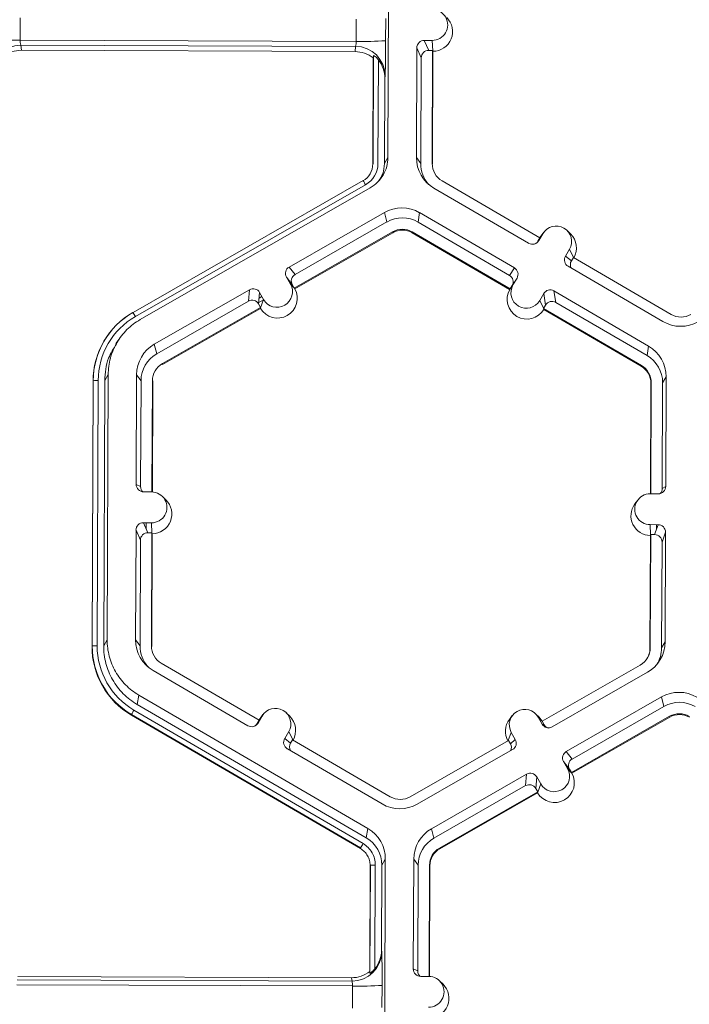
# Model space of a CAD drawing. Extents: x -324 to 159, y -27 to 266.
# Drawn here: x -204 to -201, y 211 to 215 of the extents above; entities that cross this region are included whole.
import ezdxf

# ---------------------------------------------------------------- set-up
doc = ezdxf.new("R2010")
doc.units = 0
doc.header["$LTSCALE"] = 0.5
doc.header["$MEASUREMENT"] = 0
doc.layers.add('CADdetails-9-EXTRAFINE', color=151, linetype='CONTINUOUS', lineweight=0)

msp = doc.modelspace()

# ---------------------------------------------------------------- linework, layer by layer
at = {"layer": 'CADdetails-9-EXTRAFINE'}
for p, q in [((-202.1719, 215.9909), (-202.1763, 214.8325)), ((-203.7833, 215.4419), (-203.7837, 215.3448)), ((-202.3157, 215.3394), (-202.3153, 215.4364)), ((-202.1861, 215.4393), (-202.1864, 215.3423)), ((-202.3157, 215.3394), (-203.7837, 215.3448)), ((-202.318, 215.3175), (-203.7814, 215.3229)), ((-203.7814, 215.3229), (-203.7787, 215.3003)), ((-201.9826, 215.3435), (-202.0177, 215.3436)), ((-202.0177, 215.3436), (-201.9984, 215.2999)), ((-201.9806, 215.2986), (-201.9826, 215.3435)), ((-202.3203, 215.2949), (-203.7787, 215.3003)), ((-202.3203, 215.2949), (-202.318, 215.3175)), ((-202.0502, 215.3114), (-202.052, 214.832)), ((-202.0309, 215.2677), (-202.0502, 215.3114)), ((-201.9811, 215.2998), (-201.9984, 215.2999)), ((-201.983, 214.8054), (-201.9811, 215.2998)), ((-201.9813, 214.8031), (-201.9795, 215.296)), ((-201.9811, 215.2998), (-201.9795, 215.296)), ((-202.2426, 214.8041), (-202.2408, 215.2669)), ((-202.2415, 214.8058), (-202.2398, 215.2772)), ((-202.2398, 215.2772), (-202.2408, 215.2669)), ((-202.2183, 215.2594), (-202.22, 214.8063)), ((-202.0309, 215.2677), (-202.0327, 214.8056)), ((-202.1902, 215.1777), (-202.1916, 214.8062)), ((-202.189, 215.189), (-202.1902, 215.1777)), ((-202.2415, 214.8058), (-202.2426, 214.8041)), ((-202.1916, 214.8062), (-202.1763, 214.8325)), ((-202.052, 214.832), (-202.0327, 214.8056)), ((-201.983, 214.8054), (-201.9813, 214.8031)), ((-203.2908, 214.1558), (-202.285, 214.7312)), ((-201.5125, 214.4813), (-201.9399, 214.7301)), ((-202.2743, 214.713), (-203.2801, 214.1376)), ((-202.2536, 214.6996), (-203.2594, 214.1242)), ((-201.9757, 214.6986), (-201.5613, 214.4574)), ((-202.1919, 214.5919), (-202.6082, 214.3537)), ((-202.1919, 214.5919), (-202.1813, 214.5505)), ((-202.0382, 214.5913), (-202.0449, 214.55)), ((-201.6238, 214.35), (-202.0382, 214.5913)), ((-202.1813, 214.5505), (-202.5825, 214.321)), ((-201.6455, 214.3175), (-202.0449, 214.55)), ((-202.5859, 214.2618), (-202.1566, 214.5074)), ((-202.1566, 214.5074), (-202.1557, 214.5038)), ((-202.0699, 214.5071), (-202.0704, 214.5035)), ((-202.0699, 214.5071), (-201.6425, 214.2583)), ((-201.4952, 214.5056), (-201.5081, 214.4883)), ((-201.3783, 214.4983), (-201.3937, 214.5135)), ((-202.5837, 214.259), (-202.1557, 214.5038)), ((-202.0704, 214.5035), (-201.6444, 214.2554)), ((-201.5125, 214.4813), (-201.5212, 214.4664)), ((-201.5212, 214.4664), (-201.517, 214.469)), ((-201.4993, 214.4993), (-201.517, 214.469)), ((-201.5129, 214.4811), (-201.5081, 214.4883)), ((-201.5126, 214.4814), (-201.4993, 214.4993)), ((-201.3827, 214.4315), (-201.4004, 214.4012)), ((-201.3654, 214.3957), (-201.3827, 214.4315)), ((-201.4004, 214.4012), (-201.3747, 214.3811)), ((-201.366, 214.396), (-201.3747, 214.3811)), ((-200.9386, 214.1472), (-201.366, 214.396)), ((-202.6082, 214.3537), (-202.5825, 214.321)), ((-201.6455, 214.3175), (-201.6238, 214.35)), ((-201.3887, 214.3569), (-200.9743, 214.1157)), ((-202.6202, 214.3095), (-202.6028, 214.2791)), ((-202.5945, 214.2768), (-202.6202, 214.3095)), ((-202.6185, 214.3067), (-202.6181, 214.3069)), ((-202.6101, 214.2919), (-202.6075, 214.2934)), ((-201.6121, 214.3058), (-201.6338, 214.2732)), ((-201.6298, 214.2755), (-201.6121, 214.3058)), ((-202.7815, 214.2546), (-203.1977, 214.0164)), ((-202.7859, 214.2046), (-202.7815, 214.2546)), ((-202.5852, 214.2609), (-202.6028, 214.2791)), ((-202.6023, 214.2786), (-202.5979, 214.2812)), ((-202.5945, 214.2768), (-202.5859, 214.2618)), ((-202.5852, 214.2609), (-202.5859, 214.2618)), ((-202.5837, 214.259), (-202.5852, 214.2609)), ((-201.6431, 214.2574), (-201.6444, 214.2554)), ((-201.6431, 214.2574), (-201.6298, 214.2755)), ((-201.6425, 214.2583), (-201.6431, 214.2574)), ((-201.6425, 214.2583), (-201.6338, 214.2732)), ((-201.0368, 214.0083), (-201.4512, 214.2496)), ((-201.4512, 214.2496), (-201.443, 214.1996)), ((-202.7859, 214.2046), (-203.187, 213.9751)), ((-202.7373, 214.2425), (-202.7417, 214.1926)), ((-202.7411, 214.1992), (-202.7202, 214.2112)), ((-202.7395, 214.2179), (-202.7272, 214.2249)), ((-202.7376, 214.2385), (-202.7356, 214.2397)), ((-202.7199, 214.2121), (-202.7373, 214.2425)), ((-202.7332, 214.1763), (-202.7199, 214.2121)), ((-201.4955, 214.2379), (-201.5132, 214.2076)), ((-201.4957, 214.1716), (-201.5132, 214.2076)), ((-201.4872, 214.1879), (-201.4955, 214.2379)), ((-203.1624, 213.932), (-202.7331, 214.1776)), ((-203.1615, 213.9284), (-202.7335, 214.1732)), ((-202.7331, 214.1776), (-202.7417, 214.1926)), ((-202.7332, 214.1763), (-202.7335, 214.1732)), ((-202.7331, 214.1776), (-202.7332, 214.1763)), ((-201.4872, 214.1879), (-201.4959, 214.173)), ((-201.4957, 214.1716), (-201.4959, 214.173)), ((-201.4959, 214.173), (-201.0685, 213.9242)), ((-201.4952, 214.1686), (-201.4957, 214.1716)), ((-201.4952, 214.1686), (-201.0691, 213.9206)), ((-201.0435, 213.967), (-201.443, 214.1996)), ((-203.2908, 214.1558), (-203.2912, 214.155)), ((-203.2912, 214.155), (-203.2905, 214.1554)), ((-203.3964, 214.062), (-203.3972, 214.061)), ((-203.3529, 214.0367), (-203.3654, 214.0199)), ((-203.1977, 214.0164), (-203.187, 213.9751)), ((-201.0368, 214.0083), (-201.0435, 213.967)), ((-203.1624, 213.932), (-203.1615, 213.9284)), ((-201.0685, 213.9242), (-201.0691, 213.9206)), ((-203.3993, 213.8841), (-203.4146, 213.8578)), ((-203.3993, 213.8841), (-203.4037, 212.7256)), ((-203.2751, 213.8836), (-203.2769, 213.4042)), ((-203.2751, 213.8836), (-203.2557, 213.8572)), ((-200.9605, 213.8749), (-200.9758, 213.8487)), ((-200.9623, 213.3956), (-200.9605, 213.8749)), ((-203.47, 212.6973), (-203.4656, 213.8557)), ((-203.469, 212.699), (-203.4646, 213.8574)), ((-203.4646, 213.8574), (-203.4656, 213.8557)), ((-203.443, 213.8579), (-203.4474, 212.6995)), ((-203.4146, 213.8578), (-203.419, 212.6994)), ((-203.2557, 213.8572), (-203.2575, 213.3952)), ((-203.2079, 213.3716), (-203.2061, 213.857)), ((-203.2062, 213.3715), (-203.2044, 213.8547)), ((-203.2061, 213.857), (-203.2044, 213.8547)), ((-201.0267, 213.8466), (-201.0286, 213.3634)), ((-201.0254, 213.8489), (-201.0273, 213.3634)), ((-201.0254, 213.8489), (-201.0267, 213.8466)), ((-200.9775, 213.3866), (-200.9758, 213.8487)), ((-203.2769, 213.4042), (-203.2575, 213.3952)), ((-200.9775, 213.3866), (-200.9623, 213.3956)), ((-203.2446, 213.3717), (-203.2096, 213.3716)), ((-203.147, 213.337), (-203.1625, 213.3522)), ((-201.0299, 213.3634), (-200.9948, 213.3633)), ((-201.0843, 213.3362), (-201.0972, 213.3189)), ((-203.2101, 213.2367), (-203.2451, 213.2368)), ((-203.2451, 213.2368), (-203.2258, 213.1931)), ((-203.2332, 213.2097), (-203.2331, 213.2368)), ((-203.208, 213.1919), (-203.2101, 213.2367)), ((-200.9953, 213.2284), (-201.0304, 213.2286)), ((-201.0284, 213.1837), (-201.0304, 213.2286)), ((-201.0107, 213.1849), (-200.9953, 213.2284)), ((-201.0028, 213.2285), (-201.0028, 213.207)), ((-203.2776, 213.2046), (-203.2795, 212.7252)), ((-203.2583, 213.1609), (-203.2776, 213.2046)), ((-203.2086, 213.1931), (-203.2258, 213.1931)), ((-203.2104, 212.6986), (-203.2086, 213.1931)), ((-203.2088, 212.6963), (-203.2069, 213.1893)), ((-203.2086, 213.1931), (-203.2069, 213.1893)), ((-201.0293, 213.1811), (-201.0311, 212.6882)), ((-201.0279, 213.1849), (-201.0298, 212.6905)), ((-201.0293, 213.1811), (-201.0279, 213.1849)), ((-201.0107, 213.1849), (-201.0279, 213.1849)), ((-200.963, 213.1959), (-200.9784, 213.1524)), ((-200.9649, 212.7165), (-200.963, 213.1959)), ((-203.2583, 213.1609), (-203.2601, 212.6988)), ((-200.9802, 212.6903), (-200.9784, 213.1524)), ((-203.469, 212.699), (-203.47, 212.6973)), ((-203.419, 212.6994), (-203.4037, 212.7256)), ((-203.2795, 212.7252), (-203.2601, 212.6988)), ((-203.2104, 212.6986), (-203.2088, 212.6963)), ((-200.9649, 212.7165), (-200.9802, 212.6903)), ((-201.0298, 212.6905), (-201.0311, 212.6882)), ((-202.74, 212.3745), (-203.1673, 212.6233)), ((-201.0735, 212.6155), (-201.5027, 212.3699)), ((-203.2031, 212.5918), (-202.7887, 212.3505)), ((-201.4585, 212.3456), (-201.0422, 212.5837)), ((-203.2656, 212.4845), (-203.2723, 212.4432)), ((-203.2656, 212.4845), (-202.2642, 211.9015)), ((-203.2723, 212.4432), (-202.2709, 211.8602)), ((-201.3967, 212.2378), (-200.9805, 212.4759)), ((-200.9699, 212.4346), (-200.9805, 212.4759)), ((-203.2974, 212.3994), (-203.2979, 212.3967)), ((-202.2961, 211.8165), (-203.2974, 212.3994)), ((-203.2866, 212.4186), (-202.2853, 211.8357)), ((-202.7226, 212.3988), (-202.7355, 212.3815)), ((-202.6057, 212.3915), (-202.6211, 212.4067)), ((-201.5159, 212.3874), (-201.5313, 212.4026)), ((-201.3711, 212.205), (-200.9699, 212.4346)), ((-202.2965, 211.8137), (-203.2979, 212.3967)), ((-202.7486, 212.3596), (-202.74, 212.3745)), ((-202.7486, 212.3596), (-202.7444, 212.3622)), ((-202.7444, 212.3622), (-202.7268, 212.3925)), ((-202.7403, 212.3743), (-202.7355, 212.3815)), ((-202.74, 212.3746), (-202.7268, 212.3925)), ((-201.6328, 212.3948), (-201.6457, 212.3774)), ((-201.5201, 212.388), (-201.5026, 212.3576)), ((-201.5026, 212.37), (-201.5201, 212.388)), ((-201.5159, 212.3874), (-201.502, 212.3697)), ((-201.5027, 212.3699), (-201.4942, 212.3549)), ((-201.5026, 212.3576), (-201.4942, 212.3549)), ((-200.9452, 212.3915), (-201.3745, 212.1459)), ((-200.9443, 212.3879), (-201.3723, 212.143)), ((-200.9452, 212.3915), (-200.9443, 212.3879)), ((-202.6102, 212.3247), (-202.6278, 212.2943)), ((-202.5928, 212.2888), (-202.6102, 212.3247)), ((-201.6505, 212.2854), (-201.6372, 212.321)), ((-201.6197, 212.2906), (-201.6372, 212.321)), ((-202.6278, 212.2943), (-202.6021, 212.2743)), ((-202.5934, 212.2892), (-202.6021, 212.2743)), ((-202.166, 212.0404), (-202.5934, 212.2892)), ((-201.6499, 212.2857), (-202.0792, 212.0401)), ((-201.6414, 212.2707), (-201.6499, 212.2857)), ((-201.6414, 212.2707), (-201.6197, 212.2906)), ((-202.6161, 212.2501), (-202.2017, 212.0088)), ((-202.048, 212.0083), (-201.6318, 212.2464)), ((-201.3967, 212.2378), (-201.3711, 212.205)), ((-201.3913, 212.1632), (-201.4088, 212.1936)), ((-201.3831, 212.1609), (-201.4088, 212.1936)), ((-201.3738, 212.145), (-201.3913, 212.1632)), ((-201.3745, 212.1459), (-201.3831, 212.1609)), ((-201.3738, 212.145), (-201.3745, 212.1459)), ((-201.3723, 212.143), (-201.3738, 212.145)), ((-201.9863, 211.9005), (-201.5701, 212.1386)), ((-201.5745, 212.0887), (-201.5701, 212.1386)), ((-201.5259, 212.1266), (-201.5303, 212.0767)), ((-201.5084, 212.0962), (-201.5259, 212.1266)), ((-201.5218, 212.0603), (-201.5084, 212.0962)), ((-201.9757, 211.8591), (-201.5745, 212.0887)), ((-201.5217, 212.0617), (-201.951, 211.8161)), ((-201.5221, 212.0573), (-201.95, 211.8125)), ((-201.5217, 212.0617), (-201.5303, 212.0767)), ((-201.5218, 212.0603), (-201.5221, 212.0573)), ((-201.5218, 212.0603), (-201.5217, 212.0617)), ((-202.2709, 211.8602), (-202.2642, 211.9015)), ((-201.9863, 211.9005), (-201.9757, 211.8591)), ((-202.2961, 211.8165), (-202.2965, 211.8138)), ((-202.2965, 211.8137), (-202.2961, 211.8165)), ((-201.951, 211.8161), (-201.95, 211.8125)), ((-202.1879, 211.7681), (-202.2032, 211.7419)), ((-202.1879, 211.7681), (-202.1923, 210.6097)), ((-202.0637, 211.7677), (-202.0655, 211.2883)), ((-202.0637, 211.7677), (-202.0443, 211.7413)), ((-202.2559, 211.2769), (-202.2542, 211.7398)), ((-202.255, 211.2701), (-202.2532, 211.7415)), ((-202.2532, 211.7415), (-202.2542, 211.7398)), ((-202.2316, 211.742), (-202.2334, 211.2889)), ((-202.2032, 211.7419), (-202.2046, 211.3704)), ((-202.0443, 211.7413), (-202.046, 211.2792)), ((-201.9965, 211.2556), (-201.9946, 211.7411)), ((-201.9948, 211.2556), (-201.993, 211.7388)), ((-201.9946, 211.7411), (-201.993, 211.7388)), ((-202.2046, 211.3704), (-202.2035, 211.3629)), ((-202.2132, 211.3148), (-202.2132, 211.3242)), ((-202.2296, 211.2861), (-202.2295, 211.2939)), ((-202.0655, 211.2883), (-202.046, 211.2792)), ((-202.3335, 211.2346), (-203.7969, 211.24)), ((-202.3356, 211.2496), (-203.7941, 211.2551)), ((-202.3335, 211.2346), (-202.3356, 211.2496)), ((-202.2559, 211.2769), (-202.255, 211.2701)), ((-201.9981, 211.2557), (-202.0332, 211.2558)), ((-201.9356, 211.2211), (-201.9511, 211.2363)), ((-202.3313, 211.2137), (-203.7993, 211.2191)), ((-202.3317, 211.1166), (-202.3313, 211.2137)), ((-202.2021, 211.2166), (-202.2024, 211.1195))]:
    msp.add_line(p, q, dxfattribs=at)
for centre, radius, start, end in [((-201.9824, 215.4109), 0.0674, 269.7666, 89.7987), ((-201.9801, 215.3823), 0.0863, 270.4516, 45.4485), ((-203.8104, 216.6299), 1.2853, 265.4029, 271.1926), ((-203.7823, 215.1938), 0.1292, 89.6245, 179.2532), ((-203.72, 215.3403), 0.0639, 175.941, 195.7935), ((-202.3816, 215.3353), 0.066, 344.3104, 3.503), ((-202.2793, 216.6046), 1.2658, 268.353, 274.2077), ((-205.7076, 215.3252), 3.5212, 357.7836, 0.2777), ((-202.0178, 215.3112), 0.0324, 89.7735, 179.7751), ((-203.7792, 215.1717), 0.1286, 89.7988, 128.033), ((-202.3208, 215.1662), 0.1286, 51.5367, 89.7736), ((-202.3181, 215.1884), 0.1291, 0.2754, 89.9562), ((-201.9985, 215.2675), 0.0324, 89.7735, 179.7751), ((-202.3211, 215.1783), 0.131, 359.7443, 38.2565), ((-202.3279, 214.8067), 0.1079, 299.7713, 359.7783), ((-201.8983, 214.8314), 0.1537, 179.7858, 239.7984), ((-201.8963, 214.8051), 0.1364, 179.7839, 221.3971), ((-201.8963, 214.8051), 0.0867, 179.7858, 239.7984), ((-202.3278, 214.8044), 0.0852, 299.7713, 359.7783), ((-202.669, 214.4933), 0.4517, 29.1127, 31.7856), ((-202.1156, 214.4583), 0.1538, 59.7957, 119.7761), ((-202.1135, 214.432), 0.1365, 59.7957, 119.7761), ((-202.1135, 214.4321), 0.0868, 59.7957, 119.7761), ((-202.1134, 214.4298), 0.0853, 59.7957, 119.7761), ((-201.441, 214.4654), 0.0675, 329.7995, 149.788), ((-201.545, 214.4853), 0.0324, 239.7904, 329.771), ((-201.5492, 214.4827), 0.0324, 301.8386, 329.7745), ((-201.4388, 214.4368), 0.0863, 330.4586, 45.4601), ((-201.3724, 214.3849), 0.0324, 149.7722, 239.8035), ((-201.3467, 214.3648), 0.0324, 149.77, 209.5994), ((-202.5921, 214.3256), 0.0324, 119.7643, 209.7914), ((-201.6401, 214.3221), 0.0324, 329.7722, 59.8035), ((-202.5664, 214.2929), 0.0324, 119.7643, 209.7914), ((-201.6617, 214.2895), 0.0324, 329.7722, 59.8035), ((-202.7654, 214.2265), 0.0324, 29.7982, 119.7831), ((-202.6591, 214.217), 0.0863, 210.4793, 29.0736), ((-202.6613, 214.2456), 0.0675, 209.7867, 29.7661), ((-201.5692, 214.2129), 0.0863, 150.492, 329.0954), ((-201.5715, 214.2415), 0.0675, 149.7995, 329.788), ((-201.4675, 214.2216), 0.0324, 59.7904, 149.771), ((-202.7698, 214.1765), 0.0324, 29.7982, 119.7831), ((-201.4592, 214.1716), 0.0324, 59.7904, 149.771), ((-203.1192, 213.8544), 0.3464, 119.7713, 179.7783), ((-203.1193, 213.8561), 0.3452, 119.7713, 179.7783), ((-203.1194, 213.8566), 0.3237, 119.7713, 179.7783), ((-203.6748, 213.9178), 0.4517, 29.1127, 31.7856), ((-200.8949, 214.2222), 0.0868, 239.7957, 299.7761), ((-200.8969, 214.2486), 0.1538, 239.7957, 299.7761), ((-203.1214, 213.883), 0.1537, 119.7713, 179.7783), ((-201.1142, 213.8755), 0.1537, 359.7858, 59.7984), ((-203.1193, 213.8567), 0.1364, 119.7713, 179.7783), ((-201.1121, 213.8492), 0.1364, 359.7858, 59.7984), ((-203.1193, 213.8567), 0.0868, 119.7713, 179.7783), ((-201.112, 213.8469), 0.0852, 359.7858, 59.7984), ((-201.1122, 213.8492), 0.0867, 359.7858, 59.7984), ((-203.4491, 213.647), 0.211, 88.353, 94.2077), ((-203.2445, 213.4041), 0.0324, 179.7891, 269.7994), ((-203.2251, 213.395), 0.0324, 179.7822, 225.6849), ((-200.9947, 213.3957), 0.0324, 269.7735, 359.7751), ((-201.0099, 213.3868), 0.0324, 316.1805, 359.7827), ((-203.2098, 213.3041), 0.0674, 269.7666, 89.7987), ((-201.0301, 213.296), 0.0674, 89.7666, 269.7987), ((-203.2076, 213.2755), 0.0863, 270.4516, 45.4485), ((-201.0279, 213.2674), 0.0863, 143.3775, 269.1181), ((-203.2453, 213.2045), 0.0324, 89.7735, 179.7751), ((-200.9954, 213.1961), 0.0324, 359.7891, 89.7994), ((-203.226, 213.1608), 0.0324, 89.7735, 179.7751), ((-201.0108, 213.1525), 0.0324, 359.7891, 89.7994), ((-203.4535, 212.4886), 0.211, 88.353, 94.2077), ((-203.1238, 212.6977), 0.3452, 179.7858, 239.7984), ((-203.1238, 212.6983), 0.3236, 179.7858, 239.7984), ((-203.1258, 212.7246), 0.1537, 179.7858, 239.7984), ((-203.1237, 212.6983), 0.1364, 179.7839, 221.3978), ((-203.1237, 212.6983), 0.0867, 179.7858, 239.7984), ((-201.1186, 212.7171), 0.1537, 299.7713, 359.7783), ((-203.1237, 212.696), 0.3463, 179.7858, 239.7984), ((-201.1166, 212.6908), 0.0868, 299.7713, 359.7783), ((-201.1164, 212.6885), 0.0852, 323.3703, 359.7812), ((-201.1165, 212.6908), 0.1364, 327.431, 359.7816), ((-200.9041, 212.3424), 0.1538, 59.7957, 119.7664), ((-200.9021, 212.3161), 0.1365, 59.7957, 119.7652), ((-202.9421, 212.2119), 0.4018, 149.0357, 152.1797), ((-202.6685, 212.3586), 0.0675, 329.7995, 149.788), ((-201.5786, 212.3545), 0.0675, 29.7867, 209.7661), ((-200.9021, 212.3161), 0.0868, 59.7957, 119.7761), ((-200.9019, 212.3139), 0.0853, 59.7957, 119.7761), ((-202.7724, 212.3785), 0.0324, 239.7904, 329.771), ((-202.7766, 212.3759), 0.0324, 301.8386, 329.7745), ((-202.6662, 212.33), 0.0863, 330.4505, 45.4601), ((-201.5765, 212.3259), 0.0863, 143.3686, 209.1154), ((-201.4745, 212.3737), 0.0324, 209.7982, 299.7831), ((-201.4661, 212.371), 0.0324, 209.7929, 252.4982), ((-202.5999, 212.2781), 0.0324, 149.7722, 239.8035), ((-202.5741, 212.258), 0.0324, 149.77, 209.5994), ((-201.6694, 212.2546), 0.0324, 336.7888, 29.7952), ((-201.6478, 212.2745), 0.0324, 299.7643, 29.7914), ((-201.3807, 212.2097), 0.0324, 119.7643, 209.7914), ((-201.355, 212.177), 0.0324, 119.7643, 209.7914), ((-201.554, 212.1105), 0.0324, 29.7982, 119.7831), ((-201.4477, 212.1011), 0.0863, 210.4712, 29.0817), ((-201.4499, 212.1297), 0.0675, 209.7867, 29.7661), ((-201.5584, 212.0606), 0.0324, 29.7982, 119.7831), ((-202.1223, 212.1154), 0.0868, 239.7957, 299.7761), ((-202.1244, 212.1418), 0.1538, 239.7957, 299.7761), ((-202.3416, 211.7687), 0.1537, 359.7911, 59.7931), ((-201.9099, 211.7671), 0.1537, 119.781, 179.7783), ((-202.3395, 211.7424), 0.1364, 359.7918, 59.7924), ((-201.9079, 211.7407), 0.1364, 119.7823, 179.7783), ((-201.9407, 211.6289), 0.4018, 149.0357, 152.1797), ((-201.9407, 211.6289), 0.4018, 149.0383, 152.1821), ((-201.9079, 211.7408), 0.0868, 119.7713, 179.7783), ((-201.9077, 211.7385), 0.0852, 119.7713, 179.7783), ((-202.2377, 211.5311), 0.211, 88.353, 94.2077), ((-202.2377, 211.5311), 0.211, 88.3505, 94.2051), ((-202.3356, 211.3708), 0.131, 321.3108, 359.8203), ((-202.3329, 211.364), 0.1294, 269.7527, 359.4992), ((-205.1987, 211.2599), 2.9969, 359.1717, 1.9691), ((-202.0331, 211.2882), 0.0324, 179.7891, 269.7994), ((-202.0137, 211.2791), 0.0324, 179.7822, 225.6849), ((-202.3352, 211.3783), 0.1286, 269.7988, 308.033), ((-201.9984, 211.1882), 0.0674, 269.7666, 89.7987), ((-202.3876, 211.2184), 0.0565, 355.21, 16.6623), ((-202.295, 212.4789), 1.2658, 268.353, 274.2077), ((-201.9962, 211.1596), 0.0863, 270.4477, 45.4524)]:
    msp.add_arc(centre, radius, start, end, dxfattribs=at)
for points, knots in [([(-202.2183, 215.2594), (-202.2204, 215.262), (-202.2225, 215.2645), (-202.227, 215.2691), (-202.2294, 215.2713), (-202.2338, 215.2748), (-202.2359, 215.2762), (-202.2388, 215.2777), (-202.2397, 215.2778), (-202.2398, 215.2772)], [0, 0, 0, 0, 0.25, 0.25, 0.5, 0.5, 0.75, 0.75, 1, 1, 1, 1]), ([(-202.1763, 214.8325), (-202.1763, 214.819), (-202.1781, 214.8056), (-202.1852, 214.7798), (-202.1904, 214.7673), (-202.2039, 214.7441), (-202.2122, 214.7334), (-202.2312, 214.7145), (-202.242, 214.7063), (-202.2536, 214.6996)], [5.759674, 5.759674, 5.759674, 5.759674, 6.02143, 6.02143, 6.283185, 6.283185, 6.544941, 6.544941, 6.806696, 6.806696, 6.806696, 6.806696]), ([(-202.1916, 214.8062), (-202.1928, 214.7907), (-202.1949, 214.7639), (-202.2095, 214.7415), (-202.2157, 214.7321)], [0, 0, 0, 0, 0.579254, 1, 1, 1, 1]), ([(-203.2594, 214.1242), (-203.2805, 214.1121), (-203.2999, 214.0973), (-203.3344, 214.0632), (-203.3493, 214.0438), (-203.3737, 214.0019), (-203.3832, 213.9793), (-203.3959, 213.9325), (-203.3992, 213.9083), (-203.3993, 213.8841)], [5.759674, 5.759674, 5.759674, 5.759674, 6.02143, 6.02143, 6.283185, 6.283185, 6.544941, 6.544941, 6.806696, 6.806696, 6.806696, 6.806696]), ([(-203.4146, 213.8578), (-203.412, 213.8914), (-203.4074, 213.9495), (-203.3757, 213.9979), (-203.3624, 214.0183)], [0, 0, 0, 0, 0.579367, 1, 1, 1, 1]), ([(-203.2723, 212.4432), (-203.2946, 212.4562), (-203.3152, 212.472), (-203.3515, 212.5086), (-203.3672, 212.5293), (-203.3928, 212.574), (-203.4027, 212.598), (-203.4158, 212.6478), (-203.4191, 212.6736), (-203.419, 212.6994)], [5.759674, 5.759674, 5.759674, 5.759674, 6.02143, 6.02143, 6.283185, 6.283185, 6.544941, 6.544941, 6.806696, 6.806696, 6.806696, 6.806696]), ([(-203.4037, 212.7256), (-203.4038, 212.7014), (-203.4007, 212.6771), (-203.3883, 212.6302), (-203.379, 212.6076), (-203.3549, 212.5655), (-203.3401, 212.5461), (-203.3059, 212.5116), (-203.2866, 212.4967), (-203.2656, 212.4845)], [5.759674, 5.759674, 5.759674, 5.759674, 6.02143, 6.02143, 6.283185, 6.283185, 6.544941, 6.544941, 6.806696, 6.806696, 6.806696, 6.806696]), ([(-202.2542, 211.7398), (-202.2541, 211.7473), (-202.2551, 211.7547), (-202.2579, 211.7654), (-202.2591, 211.769), (-202.262, 211.7759), (-202.2636, 211.7792), (-202.2691, 211.7889), (-202.2737, 211.7949), (-202.2842, 211.8054), (-202.29, 211.81), (-202.2965, 211.8137)], [0, 0, 0, 0, 0.000523072, 0.000523072, 0.000784609, 0.000784609, 0.001046145, 0.001046145, 0.001569217, 0.001569217, 0.00209229, 0.00209229, 0.00209229, 0.00209229]), ([(-202.2853, 211.8357), (-202.2771, 211.8309), (-202.2695, 211.8251), (-202.2563, 211.8118), (-202.2505, 211.8041), (-202.2412, 211.7878), (-202.2376, 211.7791), (-202.2328, 211.7608), (-202.2316, 211.7515), (-202.2316, 211.742)], [0, 0, 0, 0, 0.25, 0.25, 0.5, 0.5, 0.75, 0.75, 1, 1, 1, 1]), ([(-202.255, 211.2701), (-202.2549, 211.2697), (-202.254, 211.27), (-202.2511, 211.2718), (-202.249, 211.2733), (-202.2446, 211.2769), (-202.2422, 211.2791), (-202.2377, 211.2838), (-202.2354, 211.2863), (-202.2334, 211.2889)], [0, 0, 0, 0, 0.25, 0.25, 0.5, 0.5, 0.75, 0.75, 1, 1, 1, 1])]:
    msp.add_open_spline(points, degree=3, knots=knots, dxfattribs=at)

doc.saveas('drawing.dxf')
